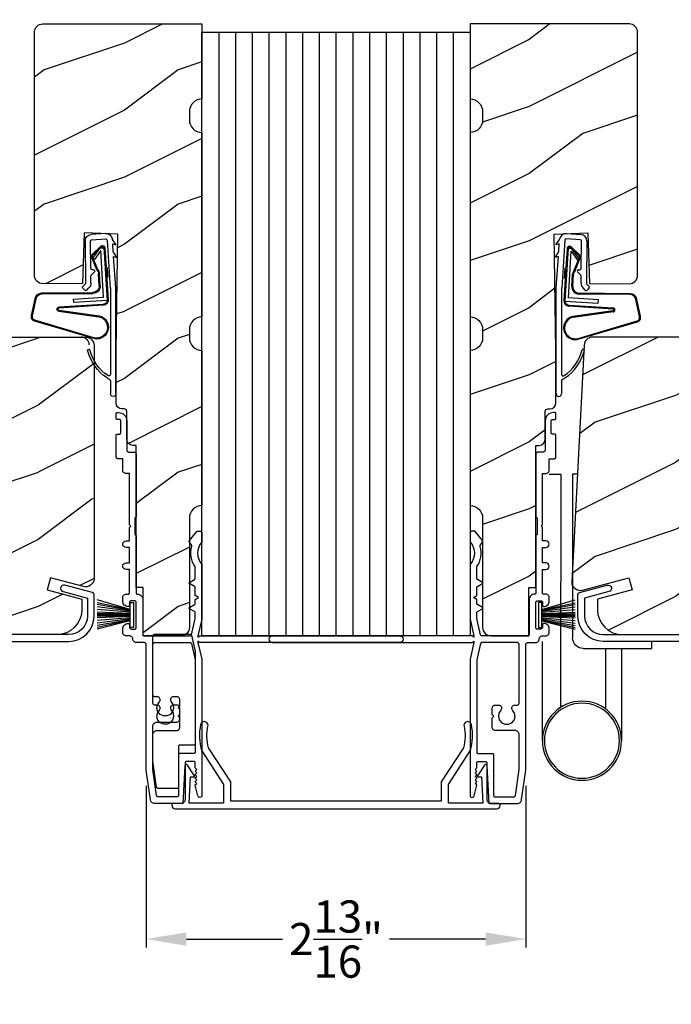
# Model space of a CAD drawing. Extents: x 0 to 68, y 0 to 44.
# Drawn here: x 21.8 to 26.6, y 6.8 to 14.2 of the extents above; entities that cross this region are included whole.
import ezdxf

# ---------------------------------------------------------------- set-up
doc = ezdxf.new("R2010")
doc.units = 0
doc.header["$LTSCALE"] = 2
doc.header["$MEASUREMENT"] = 0
doc.header["$PDMODE"] = 3
doc.layers.get('0').update_dxf_attribs({"linetype": 'CONTINUOUS'})
doc.layers.get('DEFPOINTS').update_dxf_attribs({"color": 3, "linetype": 'CONTINUOUS'})
doc.layers.add('Dim', color=7, linetype='CONTINUOUS')
doc.styles.get("Standard").update_dxf_attribs({"font": 'arial.ttf'})
doc.dimstyles.get("Standard").update_dxf_attribs({"dimtxt": 0.24, "dimasz": 0.3, "dimexe": 0.0625, "dimexo": 0.18, "dimgap": 0.09, "dimtad": 0, "dimdec": 4, "dimzin": 0, "dimdsep": 46, "dimlunit": 4, "dimtxsty": 'STANDARD', "dimcen": 0, "dimadec": 5, "dimazin": 0, "dimtfac": 1, "dimtdec": 4, "dimtofl": 0, "dimtmove": 2, "dimatfit": 3, "dimfxl": 1, "dimtolj": 1, "dimtzin": 0, "dimarcsym": 0})

# ---------------------------------------------------------------- blocks, each defined once
blk = doc.blocks.new('*D76')
at = {"layer": 'DEFPOINTS', "color": 0, "transparency": 16777216}
for p in [(19.4878, 10.0109), (31.1549, 10.0109), (19.4878, 6.2744)]:
    blk.add_point(p, dxfattribs=at)
at = {"layer": 'Dim', "color": 0, "lineweight": -2, "transparency": 16777216}
for p, q in [((19.4878, 9.8309), (19.4878, 6.2119)), ((31.1549, 9.8309), (31.1549, 6.2119)), ((19.7878, 6.2744), (26.0836, 6.2744)), ((30.8549, 6.2744), (27.0404, 6.2744))]:
    blk.add_line(p, q, dxfattribs=at)
at = {"layer": 'Dim', "color": 0, "transparency": 16777216}
for points in [[(19.7878, 6.3244), (19.7878, 6.2244), (19.4878, 6.2744)], [(30.8549, 6.3244), (30.8549, 6.2244), (31.1549, 6.2744)]]:
    blk.add_solid(points, dxfattribs=at)
at = {"layer": 'Dim', "color": 0, "transparency": 16777216, "insert": (26.562, 6.2744), "char_height": 0.24, "attachment_point": 5}
blk.add_mtext('\\A1;11{\\H1x;\\S11/16;}"', dxfattribs=at)
blk = doc.blocks.new('*D89')
at = {"layer": 'DEFPOINTS', "color": 0, "transparency": 16777216}
for p in [(26.3838, 16.3121), (21.8838, 14.1472), (26.3838, 14.1472)]:
    blk.add_point(p, dxfattribs=at)
at = {"layer": 'Dim', "color": 0, "lineweight": -2, "transparency": 16777216}
for p, q in [((21.8838, 14.3272), (21.8838, 16.3746)), ((26.3838, 14.3272), (26.3838, 16.3746)), ((22.1838, 16.3121), (23.8196, 16.3121)), ((26.0838, 16.3121), (24.4602, 16.3121))]:
    blk.add_line(p, q, dxfattribs=at)
at = {"layer": 'Dim', "color": 0, "transparency": 16777216}
for points in [[(22.1838, 16.3621), (22.1838, 16.2621), (21.8838, 16.3121)], [(26.0838, 16.3621), (26.0838, 16.2621), (26.3838, 16.3121)]]:
    blk.add_solid(points, dxfattribs=at)
at = {"layer": 'Dim', "color": 0, "transparency": 16777216, "insert": (24.1399, 16.3121), "char_height": 0.24, "attachment_point": 5}
blk.add_mtext('\\A1;4{\\H1x;\\S1/2;}"', dxfattribs=at)
blk = doc.blocks.new('*D77')
at = {"layer": 'DEFPOINTS', "color": 0, "transparency": 16777216}
for p in [(22.7177, 8.6454), (25.55, 8.6454), (25.55, 7.3241)]:
    blk.add_point(p, dxfattribs=at)
at = {"layer": 'Dim', "color": 0, "lineweight": -2, "transparency": 16777216}
for p, q in [((22.7177, 8.4654), (22.7177, 7.2616)), ((25.55, 8.4654), (25.55, 7.2616)), ((23.0177, 7.3241), (23.7352, 7.3241)), ((25.25, 7.3241), (24.5324, 7.3241))]:
    blk.add_line(p, q, dxfattribs=at)
at = {"layer": 'Dim', "color": 0, "transparency": 16777216}
for points in [[(23.0177, 7.3741), (23.0177, 7.2741), (22.7177, 7.3241)], [(25.25, 7.3741), (25.25, 7.2741), (25.55, 7.3241)]]:
    blk.add_solid(points, dxfattribs=at)
at = {"layer": 'Dim', "color": 0, "transparency": 16777216, "insert": (24.1338, 7.3241), "char_height": 0.24, "attachment_point": 5}
blk.add_mtext('\\A1;2{\\H1x;\\S13/16;}"', dxfattribs=at)
blk = doc.blocks.new('A$C73F165EF')
for p, q in [((0.025, 0.0935), (0, 0.0935)), ((0, 0.0935), (0, -0.0935)), ((0.025, 0.0421), (0.2729, 0.1123)), ((0.025, -0.0935), (0.025, 0.0936)), ((0.025, 0.0392), (0.2729, 0.0919)), ((0.025, 0.0349), (0.2729, 0.0788)), ((0.025, 0.0289), (0.2729, 0.0602)), ((0.025, 0.0077), (0.2729, 0.0108)), ((0.025, 0.0018), (0.2729, 0.0018)), ((0.0253, 0.022), (0.2729, 0.0412)), ((0.0256, 0.0112), (0.2729, 0.0213)), ((0.0243, -0.0288), (0.2729, -0.0602)), ((0.025, -0.0018), (0.2729, -0.0018)), ((0.025, -0.0077), (0.2729, -0.0108)), ((0.025, -0.0349), (0.2729, -0.0788)), ((0.025, -0.0392), (0.2729, -0.0919)), ((0.025, -0.0421), (0.2729, -0.1044)), ((0.0253, -0.0112), (0.2729, -0.0213)), ((0.0256, -0.022), (0.2729, -0.0412)), ((0, -0.0935), (0.025, -0.0935))]:
    blk.add_line(p, q)
blk = doc.blocks.new('A$C736078BB')
for p, q in [((-0.1625, 0.1569), (-0.1833, -0.1736)), ((-0.1555, 0.1565), (-0.1764, -0.1745)), ((-0.126, 0.1871), (-0.1417, -0.0624)), ((0.2676, 0.1624), (-0.126, 0.1871)), ((0.111, 0.1798), (-0.1201, 0.1943)), ((-0.1168, -0.064), (-0.1026, 0.1606)), ((-0.1026, 0.1606), (0.2457, 0.1387)), ((0.0477, 0.1913), (0.0472, 0.1838)), ((0.1161, 0.187), (0.0477, 0.1913)), ((0.1161, 0.187), (0.1252, 0.1789)), ((0.2643, 0.1701), (0.1252, 0.1789)), ((0.2669, 0.1456), (0.267, 0.1474)), ((-0.4129, 0.0961), (-0.2805, -0.3544)), ((-0.4039, 0.0871), (-0.2737, -0.3526)), ((-0.207, -0.1734), (-0.246, 0.1039)), ((-0.1996, -0.1718), (-0.2407, 0.1268)), ((-0.0776, -0.3015), (-0.0732, 0.0807)), ((-0.0706, -0.3016), (-0.0662, 0.0807)), ((-0.0157, 0.1277), (0.0735, 0.122)), ((-0.0152, 0.1346), (0.0739, 0.129)), ((0.1011, 0.1109), (0.1891, 0.0744)), ((0.1057, 0.1163), (0.1936, 0.0797)), ((0.2457, 0.1387), (0.1803, 0.0912)), ((0.1803, 0.0912), (0.1924, 0.0823)), ((0.1924, 0.0823), (0.2602, 0.1319)), ((0.2128, 0.0825), (0.2739, 0.143)), ((0.2187, 0.0786), (0.2797, 0.1392)), ((-0.1417, -0.0624), (-0.1168, -0.064)), ((-0.2409, -0.3699), (-0.114, -0.3435)), ((-0.2389, -0.3766), (-0.1129, -0.3504))]:
    blk.add_line(p, q)
for centre, radius, start, end in [((-0.3264, 0.1088), 0.0875, 11.90903, 188.34953), ((-0.3264, 0.1088), 0.0805, 356.54193, 195.62576), ((-0.1226, 0.1544), 0.04, 86.39864, 176.39864), ((-0.1226, 0.1544), 0.033, 86.39864, 176.39864), ((0.2521, 0.1483), 0.015, 356.39864, 86.39864), ((0.263, 0.1502), 0.02, 326.65359, 86.39864), ((0.263, 0.1502), 0.013, 326.65359, 69.32401), ((-0.0187, 0.0802), 0.0545, 86.39864, 179.53897), ((-0.0187, 0.0802), 0.0475, 86.39864, 179.49403), ((0.0705, 0.0746), 0.0475, 49.85655, 86.39864), ((0.0705, 0.0746), 0.0545, 49.85655, 86.39864), ((0.202, 0.0896), 0.02, 229.85655, 326.65359), ((0.202, 0.0896), 0.013, 229.85655, 326.65359), ((0.247, 0.1469), 0.02, 311.39928, 356.39864), ((-0.1916, -0.1721), 0.0154, 184.85023, 350.81859), ((-0.1913, -0.1717), 0.00821, 186.09794, 346.69935), ((-0.2495, -0.3464), 0.032, 194.41007, 289.30794), ((-0.2495, -0.3464), 0.025, 194.41007, 290.16765), ((-0.1206, -0.301), 0.043, 278.92933, 359.32797), ((-0.1206, -0.301), 0.05, 278.92933, 359.32799)]:
    blk.add_arc(centre, radius, start, end)
blk = doc.blocks.new('A$C24476FB7')
for p, q in [((0.093, 0.0043), (0.1978, -0.0027)), ((0.0132, -0.0795), (0.0389, -0.041)), ((0.0798, -0.0449), (0.0558, -0.4048)), ((0.1951, -0.0426), (0.0904, -0.0356)), ((0.2023, -0.2561), (0.2045, -0.0515)), ((0.2445, -0.0519), (0.2411, -0.3668)), ((0.0069, -0.1738), (0.0323, -0.1358)), ((0.0377, -0.0743), (0.0132, -0.0795)), ((0.0339, -0.1309), (0.0377, -0.0743)), ((0.0314, -0.1685), (0.0069, -0.1738)), ((0.0159, -0.4012), (0.0314, -0.1685)), ((0.1988, -0.3073), (0.1749, -0.2829)), ((0.1822, -0.2659), (0.1922, -0.266)), ((0.2011, -0.3664), (0.2016, -0.3144)), ((0.0151, -1.1903), (0.0151, -0.4012)), ((0.0551, -0.4003), (0.0551, -1.0478)), ((0.2312, -0.4181), (0.2154, -0.4019)), ((0.2439, -0.3739), (0.2598, -0.3902)), ((0.2597, -0.4043), (0.2454, -0.4183)), ((0.0551, -1.0943), (0.0551, -1.1903))]:
    blk.add_line(p, q)
for centre, radius, start, end in [((0.0897, -0.0456), 0.05, 86.19189, 170.29481), ((0.0306, -0.0355), 0.00997, 326.07332, 350.21669), ((0.0897, -0.0456), 0.01, 86.18123, 176.2144), ((0.1945, -0.0526), 0.01, 1.21065, 86.1799), ((0.1945, -0.0526), 0.05, 1.18851, 86.192), ((0.024, -0.1303), 0.00999, 326.20733, 356.2185), ((0.1821, -0.2759), 0.01, 89.377, 224.39902), ((0.1923, -0.256), 0.01, 269.38245, 359.37511), ((0.1917, -0.3143), 0.01, 359.39036, 44.42286), ((0.2511, -0.3669), 0.05, 179.40632, 224.37105), ((0.2511, -0.3669), 0.01, 179.42935, 224.38497), ((0.2384, -0.4112), 0.01, 224.38686, 314.3923), ((0.2527, -0.3972), 0.01, 314.41955, 44.3832), ((-0.0865, -0.7997), 0.3008, 301.42372, 347.89103), ((-0.1173, -0.7792), 0.3543, 303.92779, 344.44002), ((0.2158, -0.8685), 0.01, 325.01391, 144.97835), ((0.0651, -1.0478), 0.01, 180, 301.42372), ((0.0683, -1.0957), 0.0133, 108.88336, 174.24243), ((0.0273, -1.0041), 0.0871, 294.89185, 307.51504), ((0.0351, -1.1904), 0.02, 179.99541, 0.00459)]:
    blk.add_arc(centre, radius, start, end)
blk = doc.blocks.new('A$C10C742F3')
for p, q in [((0.028, 1.2472), (0.0646, 1.2472)), ((0.0646, 1.2472), (0.0646, 0.0267)), ((0.2396, 1.2472), (0.1518, 1.2472)), ((0.1518, 1.2472), (0.1518, 0.4409)), ((0.1518, -0.4916), (0.1518, 0.4409)), ((-0.5259, -0.052), (-0.5259, 0)), ((0.2896, -0.741), (0.2897, 0)), ((-0.014, -0.052), (-0.5259, -0.052)), ((-0.3009, -0.052), (-0.3009, -0.7413)), ((-0.1828, -0.5067), (-0.1828, -0.052))]:
    blk.add_line(p, q)
for radius in [0.295, 0.28]:
    blk.add_circle((-0.0057, -0.741), radius)
blk.add_arc((-0.0141, 0.0267), 0.0787, 270.11165, 0)
blk = doc.blocks.new('A$C1906042A')
for p, q in [((2.1162, 2.8633), (2.1312, 2.8633)), ((2.1312, 2.9147), (2.1237, 2.9147)), ((2.1412, 2.8733), (2.1412, 2.9047)), ((2.0612, 2.8522), (2.0612, 2.6357)), ((2.1062, 2.7639), (2.1062, 2.8533)), ((2.1312, 2.7539), (2.1162, 2.7539)), ((2.1412, 2.5857), (2.1412, 2.7439)), ((1.9912, 2.6044), (1.9912, 2.1395)), ((2.0455, 2.62), (2.0068, 2.62)), ((2.0912, 2.485), (2.0912, 2.57)), ((2.0912, 2.57), (2.1255, 2.57)), ((2.0412, 2.46), (2.0662, 2.46)), ((2.0412, 2.077), (2.0412, 2.46)), ((2.0012, 2.1295), (2.0012, 2.0045)), ((2.0312, 2.067), (2.0412, 2.077)), ((2.0412, 2.057), (2.0312, 2.067)), ((2.0412, 1.958), (2.0412, 2.057)), ((1.5, 2.0137), (1.5, 1.9558)), ((1.5293, 2.0307), (1.5149, 2.0297)), ((1.5938, 1.9601), (1.5376, 2.0271)), ((1.9912, 1.9945), (1.9912, 1.57)), ((1.5766, 1.9229), (1.5945, 1.9539)), ((2.0662, 1.958), (2.0412, 1.958)), ((2.0412, 1.794), (2.0412, 1.908)), ((2.0412, 1.908), (2.0662, 1.908)), ((1.5, 1.7769), (1.5, 1.375)), ((2.0662, 1.794), (2.0412, 1.794)), ((1.55, 1.6789), (1.55, 1.7603)), ((2.0412, 1.57), (2.0412, 1.744)), ((2.0412, 1.744), (2.0662, 1.744)), ((1.5928, 1.6484), (1.555, 1.6703)), ((1.555, 1.6179), (1.5928, 1.6398)), ((1.525, 1.536), (1.55, 1.5505)), ((1.55, 1.5505), (1.55, 1.6093)), ((2.0662, 1.56), (2.0512, 1.56)), ((1.55, 1.5216), (1.525, 1.536)), ((1.55, 1.4914), (1.55, 1.5216)), ((1.5928, 1.4609), (1.555, 1.4828)), ((1.9412, 1.52), (1.9412, 1.26)), ((1.9912, 1.31), (1.9912, 1.5)), ((2.0012, 1.51), (2.0312, 1.51)), ((2.0412, 1.5), (2.0412, 1.478)), ((2.0912, 1.508), (2.0912, 1.535)), ((1.55, 1.3809), (1.55, 1.4218)), ((1.555, 1.4304), (1.5928, 1.4523)), ((1.5, 1.375), (1.5297, 1.25)), ((1.579, 1.2577), (1.5503, 1.3786)), ((2.0412, 1.332), (2.0412, 1.316)), ((1.5197, 1.25), (0.025, 1.25)), ((1.5297, 1.24), (1.5197, 1.25)), ((1.5297, 1.25), (1.5297, 1.24)), ((1.9312, 1.25), (1.5888, 1.25)), ((2.0252, 1.3), (2.0012, 1.3)), ((2.0412, 1.25), (2.0662, 1.25)), ((2.0912, 1.275), (2.0912, 1.302)), ((0.025, 1.2), (1.5197, 1.2)), ((1.5297, 1.2), (1.5, 1.075)), ((1.5197, 1.2), (1.5297, 1.21)), ((1.5297, 1.21), (1.5297, 1.2)), ((1.579, 1.1924), (1.5503, 1.0715)), ((1.8506, 1.2), (1.5888, 1.2)), ((1.8662, 0.7479), (1.8662, 1.1844)), ((1.9162, 0.2478), (1.9162, 1.1844)), ((1.9318, 1.2), (1.9912, 1.2)), ((1.5, 1.075), (1.5, 0.061)), ((1.55, 1.0692), (1.55, 0.3831)), ((1.6662, 0.6635), (1.6662, 0.7117)), ((1.6782, 0.6515), (1.6662, 0.6635)), ((1.6882, 0.7337), (1.7132, 0.7337)), ((1.8261, 0.7322), (1.8506, 0.7322)), ((1.6662, 0.6395), (1.6782, 0.6515)), ((1.6662, 0.566), (1.6662, 0.6395)), ((1.8349, 0.544), (1.6882, 0.544)), ((1.8662, 0.2543), (1.8662, 0.5127)), ((1.56, 0.3731), (1.665, 0.3731)), ((1.55, 0.2671), (1.55, 0.303)), ((1.56, 0.313), (1.615, 0.313)), ((1.625, 0.303), (1.625, 0.0312)), ((1.675, 0.3631), (1.675, 0.06)), ((1.539, 0.254), (1.5485, 0.2635)), ((1.5485, 0.2445), (1.539, 0.254)), ((1.539, 0.228), (1.5485, 0.2375)), ((1.5485, 0.2185), (1.539, 0.228)), ((1.8383, 0.0586), (1.8661, 0.2528)), ((1.8849, 0.0291), (1.9162, 0.2478)), ((1.539, 0.202), (1.5485, 0.2115)), ((1.5485, 0.1925), (1.539, 0.202)), ((1.539, 0.176), (1.5485, 0.1855)), ((1.5485, 0.1665), (1.539, 0.176)), ((1.539, 0.15), (1.5485, 0.1595)), ((1.5485, 0.1405), (1.539, 0.15)), ((1.5308, 0.0573), (1.5498, 0.1357)), ((1.6562, 0), (1.8538, 0)), ((1.685, 0.05), (1.8284, 0.05))]:
    blk.add_line(p, q)
at = {"flags": 128}
for points in [[(2.1237, 2.9147), (2.1115, 2.9135), (2.0997, 2.9099), (2.0889, 2.9041), (2.0795, 2.8964), (2.0717, 2.8869), (2.0659, 2.8761), (2.0624, 2.8644), (2.0612, 2.8522)], [(2.1062, 2.8533), (2.1063, 2.8552), (2.1069, 2.8571), (2.1078, 2.8588), (2.1091, 2.8603), (2.1106, 2.8616), (2.1123, 2.8625), (2.1142, 2.8631), (2.1162, 2.8633)], [(2.1412, 2.9047), (2.141, 2.9066), (2.1404, 2.9085), (2.1395, 2.9102), (2.1382, 2.9118), (2.1367, 2.913), (2.135, 2.9139), (2.1331, 2.9145), (2.1312, 2.9147)], [(2.1312, 2.8633), (2.1331, 2.8635), (2.135, 2.864), (2.1367, 2.865), (2.1382, 2.8662), (2.1395, 2.8677), (2.1404, 2.8695), (2.141, 2.8713), (2.1412, 2.8733)], [(2.1162, 2.7539), (2.1142, 2.7541), (2.1123, 2.7547), (2.1106, 2.7556), (2.1091, 2.7568), (2.1078, 2.7583), (2.1069, 2.7601), (2.1063, 2.762), (2.1062, 2.7639)], [(2.1412, 2.7439), (2.141, 2.7459), (2.1404, 2.7477), (2.1395, 2.7495), (2.1382, 2.751), (2.1367, 2.7522), (2.135, 2.7531), (2.1331, 2.7537), (2.1312, 2.7539)], [(2.0068, 2.62), (2.0037, 2.6197), (2.0008, 2.6188), (1.9981, 2.6174), (1.9957, 2.6155), (1.9938, 2.6131), (1.9923, 2.6104), (1.9915, 2.6075), (1.9912, 2.6044)], [(2.0612, 2.6357), (2.0609, 2.6326), (2.06, 2.6297), (2.0585, 2.627), (2.0566, 2.6246), (2.0542, 2.6227), (2.0515, 2.6212), (2.0486, 2.6203), (2.0455, 2.62)], [(2.1255, 2.57), (2.1286, 2.5703), (2.1315, 2.5712), (2.1342, 2.5727), (2.1366, 2.5746), (2.1385, 2.577), (2.14, 2.5797), (2.1409, 2.5826), (2.1412, 2.5857)], [(2.0662, 2.46), (2.071, 2.4605), (2.0757, 2.4619), (2.08, 2.4642), (2.0838, 2.4674), (2.0869, 2.4711), (2.0893, 2.4755), (2.0907, 2.4802), (2.0912, 2.485)], [(1.9912, 2.1395), (1.9913, 2.1376), (1.9919, 2.1357), (1.9928, 2.134), (1.9941, 2.1325), (1.9956, 2.1312), (1.9973, 2.1303), (1.9992, 2.1297), (2.0012, 2.1295)], [(1.5149, 2.0297), (1.5119, 2.0292), (1.5091, 2.0281), (1.5065, 2.0266), (1.5043, 2.0246), (1.5025, 2.0222), (1.5011, 2.0196), (1.5003, 2.0167), (1.5, 2.0137)], [(1.5376, 2.0271), (1.5368, 2.028), (1.5359, 2.0287), (1.5349, 2.0294), (1.5339, 2.0299), (1.5328, 2.0303), (1.5316, 2.0305), (1.5304, 2.0307), (1.5293, 2.0307)], [(2.0012, 2.0045), (1.9992, 2.0043), (1.9973, 2.0038), (1.9956, 2.0029), (1.9941, 2.0016), (1.9928, 2.0001), (1.9919, 1.9984), (1.9913, 1.9965), (1.9912, 1.9945)], [(1.5, 1.9558), (1.5, 1.955), (1.5002, 1.9541), (1.5003, 1.9533), (1.5006, 1.9524), (1.5009, 1.9516), (1.5013, 1.9509), (1.5018, 1.9501), (1.5023, 1.9494)], [(1.5023, 1.9494), (1.5152, 1.931), (1.5246, 1.9105), (1.5304, 1.8888), (1.5324, 1.8663), (1.5304, 1.8439), (1.5246, 1.8222), (1.5152, 1.8017), (1.5023, 1.7832)], [(1.5517, 1.7659), (1.5617, 1.7826), (1.5698, 1.8003), (1.576, 1.8188), (1.5801, 1.8379), (1.5821, 1.8573), (1.5821, 1.8768), (1.5799, 1.8962), (1.5756, 1.9152)], [(1.5756, 1.9152), (1.5754, 1.9162), (1.5753, 1.9171), (1.5752, 1.9181), (1.5753, 1.9191), (1.5755, 1.9201), (1.5758, 1.9211), (1.5761, 1.922), (1.5766, 1.9229)], [(1.5945, 1.9539), (1.5949, 1.9547), (1.5951, 1.9555), (1.5953, 1.9563), (1.5952, 1.9571), (1.5951, 1.958), (1.5948, 1.9588), (1.5943, 1.9595), (1.5938, 1.9601)], [(2.0662, 1.908), (2.0757, 1.9099), (2.0838, 1.9153), (2.0893, 1.9235), (2.0912, 1.933), (2.0893, 1.9426), (2.0838, 1.9507), (2.0757, 1.9561), (2.0662, 1.958)], [(1.5023, 1.7832), (1.5018, 1.7826), (1.5013, 1.7818), (1.5009, 1.7811), (1.5006, 1.7803), (1.5003, 1.7794), (1.5002, 1.7786), (1.5, 1.7777), (1.5, 1.7769)], [(1.55, 1.7603), (1.55, 1.761), (1.5501, 1.7618), (1.5502, 1.7625), (1.5504, 1.7632), (1.5507, 1.7639), (1.551, 1.7646), (1.5513, 1.7653), (1.5517, 1.7659)], [(2.0662, 1.744), (2.0757, 1.7459), (2.0838, 1.7514), (2.0893, 1.7595), (2.0912, 1.769), (2.0893, 1.7786), (2.0838, 1.7867), (2.0757, 1.7921), (2.0662, 1.794)], [(1.555, 1.6703), (1.5539, 1.671), (1.5529, 1.6719), (1.5521, 1.6728), (1.5513, 1.6739), (1.5508, 1.6751), (1.5503, 1.6763), (1.5501, 1.6776), (1.55, 1.6789)], [(1.55, 1.6093), (1.5501, 1.6106), (1.5503, 1.6118), (1.5508, 1.6131), (1.5513, 1.6143), (1.5521, 1.6153), (1.5529, 1.6163), (1.5539, 1.6172), (1.555, 1.6179)], [(1.5928, 1.6398), (1.5939, 1.6406), (1.5947, 1.6416), (1.5952, 1.6428), (1.5953, 1.6441), (1.5952, 1.6454), (1.5947, 1.6466), (1.5939, 1.6476), (1.5928, 1.6484)], [(1.9812, 1.56), (1.9734, 1.5593), (1.9659, 1.557), (1.9589, 1.5533), (1.9529, 1.5483), (1.9479, 1.5422), (1.9442, 1.5353), (1.9419, 1.5278), (1.9412, 1.52)], [(1.9912, 1.57), (1.991, 1.5681), (1.9904, 1.5662), (1.9895, 1.5645), (1.9882, 1.563), (1.9867, 1.5617), (1.985, 1.5608), (1.9831, 1.5602), (1.9812, 1.56)], [(2.0512, 1.56), (2.0492, 1.5602), (2.0473, 1.5608), (2.0456, 1.5617), (2.0441, 1.563), (2.0428, 1.5645), (2.0419, 1.5662), (2.0413, 1.5681), (2.0412, 1.57)], [(2.0912, 1.535), (2.0907, 1.5399), (2.0893, 1.5446), (2.0869, 1.5489), (2.0838, 1.5527), (2.08, 1.5558), (2.0757, 1.5581), (2.071, 1.5595), (2.0662, 1.56)], [(1.555, 1.4828), (1.5539, 1.4835), (1.5529, 1.4844), (1.5521, 1.4853), (1.5513, 1.4864), (1.5508, 1.4876), (1.5503, 1.4888), (1.5501, 1.4901), (1.55, 1.4914)], [(1.9912, 1.5), (1.9913, 1.502), (1.9919, 1.5038), (1.9928, 1.5056), (1.9941, 1.5071), (1.9956, 1.5083), (1.9973, 1.5093), (1.9992, 1.5098), (2.0012, 1.51)], [(2.0312, 1.51), (2.0331, 1.5098), (2.035, 1.5093), (2.0367, 1.5083), (2.0382, 1.5071), (2.0395, 1.5056), (2.0404, 1.5038), (2.041, 1.502), (2.0412, 1.5)], [(2.0412, 1.478), (2.0413, 1.4761), (2.0419, 1.4742), (2.0428, 1.4725), (2.0441, 1.471), (2.0456, 1.4697), (2.0473, 1.4688), (2.0492, 1.4682), (2.0512, 1.468)], [(2.0512, 1.468), (2.059, 1.4688), (2.0665, 1.4711), (2.0734, 1.4748), (2.0794, 1.4797), (2.0844, 1.4858), (2.0881, 1.4927), (2.0904, 1.5002), (2.0912, 1.508)], [(1.55, 1.4218), (1.5501, 1.4231), (1.5503, 1.4243), (1.5508, 1.4256), (1.5513, 1.4268), (1.5521, 1.4278), (1.5529, 1.4288), (1.5539, 1.4297), (1.555, 1.4304)], [(1.5928, 1.4523), (1.5939, 1.4531), (1.5947, 1.4541), (1.5952, 1.4553), (1.5953, 1.4566), (1.5952, 1.4579), (1.5947, 1.4591), (1.5939, 1.4601), (1.5928, 1.4609)], [(1.5503, 1.3786), (1.5502, 1.3789), (1.5502, 1.3791), (1.5501, 1.3794), (1.5501, 1.3797), (1.55, 1.38), (1.55, 1.3803), (1.55, 1.3806), (1.55, 1.3809)], [(2.0512, 1.342), (2.0492, 1.3418), (2.0473, 1.3413), (2.0456, 1.3403), (2.0441, 1.3391), (2.0428, 1.3376), (2.0419, 1.3358), (2.0413, 1.334), (2.0412, 1.332)], [(2.0912, 1.302), (2.0904, 1.3098), (2.0881, 1.3173), (2.0844, 1.3242), (2.0794, 1.3303), (2.0734, 1.3353), (2.0665, 1.339), (2.059, 1.3413), (2.0512, 1.342)], [(0.025, 1.25), (0.0154, 1.2481), (0.0073, 1.2427), (0.0019, 1.2346), (0, 1.225), (0.0019, 1.2155), (0.0073, 1.2074), (0.0154, 1.2019), (0.025, 1.2)], [(1.5888, 1.25), (1.5871, 1.2502), (1.5855, 1.2506), (1.5839, 1.2513), (1.5826, 1.2522), (1.5813, 1.2533), (1.5803, 1.2547), (1.5795, 1.2561), (1.579, 1.2577)], [(1.9412, 1.26), (1.941, 1.2581), (1.9404, 1.2562), (1.9395, 1.2545), (1.9382, 1.253), (1.9367, 1.2517), (1.935, 1.2508), (1.9331, 1.2502), (1.9312, 1.25)], [(2.0012, 1.3), (1.9992, 1.3002), (1.9973, 1.3008), (1.9956, 1.3017), (1.9941, 1.303), (1.9928, 1.3045), (1.9919, 1.3062), (1.9913, 1.3081), (1.9912, 1.31)], [(2.0162, 1.225), (2.0166, 1.2299), (2.0181, 1.2346), (2.0204, 1.2389), (2.0235, 1.2427), (2.0273, 1.2458), (2.0316, 1.2481), (2.0363, 1.2496), (2.0412, 1.25)], [(2.0412, 1.316), (2.0408, 1.3129), (2.0399, 1.3099), (2.0385, 1.3071), (2.0365, 1.3047), (2.034, 1.3027), (2.0313, 1.3012), (2.0283, 1.3003), (2.0252, 1.3)], [(2.0662, 1.25), (2.071, 1.2505), (2.0757, 1.2519), (2.08, 1.2542), (2.0838, 1.2574), (2.0869, 1.2611), (2.0893, 1.2655), (2.0907, 1.2702), (2.0912, 1.275)], [(1.5888, 1.2), (1.5871, 1.1999), (1.5855, 1.1995), (1.5839, 1.1988), (1.5826, 1.1979), (1.5813, 1.1967), (1.5803, 1.1954), (1.5795, 1.1939), (1.579, 1.1924)], [(1.8662, 1.1844), (1.8659, 1.1875), (1.865, 1.1904), (1.8635, 1.1931), (1.8616, 1.1955), (1.8592, 1.1974), (1.8565, 1.1988), (1.8536, 1.1997), (1.8506, 1.2)], [(1.9162, 1.1844), (1.9165, 1.1875), (1.9174, 1.1904), (1.9188, 1.1931), (1.9208, 1.1955), (1.9231, 1.1974), (1.9258, 1.1988), (1.9288, 1.1997), (1.9318, 1.2)], [(1.9912, 1.2), (1.996, 1.2005), (2.0007, 1.2019), (2.005, 1.2042), (2.0088, 1.2074), (2.0119, 1.2111), (2.0143, 1.2155), (2.0157, 1.2202), (2.0162, 1.225)], [(1.5503, 1.0715), (1.5502, 1.0712), (1.5502, 1.0709), (1.5501, 1.0706), (1.5501, 1.0704), (1.55, 1.0701), (1.55, 1.0698), (1.55, 1.0695), (1.55, 1.0692)], [(1.8506, 0.7322), (1.8536, 0.7325), (1.8565, 0.7334), (1.8592, 0.7349), (1.8616, 0.7368), (1.8635, 0.7392), (1.865, 0.7419), (1.8659, 0.7448), (1.8662, 0.7479)], [(1.6662, 0.7117), (1.6666, 0.716), (1.6679, 0.7201), (1.6699, 0.724), (1.6726, 0.7273), (1.676, 0.73), (1.6798, 0.7321), (1.6839, 0.7333), (1.6882, 0.7337)], [(1.7292, 0.6954), (1.715, 0.673), (1.7114, 0.6468), (1.7189, 0.6214), (1.7363, 0.6014), (1.7604, 0.5904), (1.7869, 0.5904), (1.8111, 0.6014), (1.8285, 0.6214), (1.836, 0.6468), (1.8324, 0.673), (1.8181, 0.6954)], [(1.7132, 0.7337), (1.7197, 0.7328), (1.7257, 0.73), (1.7306, 0.7255), (1.734, 0.7199), (1.7356, 0.7135), (1.7353, 0.7069), (1.7331, 0.7007), (1.7292, 0.6954)], [(1.8181, 0.6954), (1.8148, 0.6998), (1.8125, 0.7049), (1.8117, 0.7104), (1.8122, 0.716), (1.814, 0.7212), (1.8171, 0.7259), (1.8212, 0.7296), (1.8261, 0.7322)], [(1.6882, 0.544), (1.6839, 0.5444), (1.6798, 0.5457), (1.676, 0.5477), (1.6726, 0.5504), (1.6699, 0.5538), (1.6679, 0.5576), (1.6666, 0.5617), (1.6662, 0.566)], [(1.8662, 0.5127), (1.8656, 0.5188), (1.8638, 0.5247), (1.8609, 0.5301), (1.857, 0.5348), (1.8523, 0.5387), (1.8469, 0.5416), (1.841, 0.5434), (1.8349, 0.544)], [(1.55, 0.3831), (1.5502, 0.3812), (1.5508, 0.3793), (1.5517, 0.3776), (1.5529, 0.3761), (1.5544, 0.3748), (1.5562, 0.3739), (1.558, 0.3733), (1.56, 0.3731)], [(1.665, 0.3731), (1.6669, 0.3729), (1.6688, 0.3724), (1.6706, 0.3714), (1.6721, 0.3702), (1.6733, 0.3687), (1.6742, 0.367), (1.6748, 0.3651), (1.675, 0.3631)], [(1.55, 0.303), (1.5502, 0.305), (1.5508, 0.3068), (1.5517, 0.3086), (1.5529, 0.3101), (1.5544, 0.3113), (1.5562, 0.3122), (1.558, 0.3128), (1.56, 0.313)], [(1.615, 0.313), (1.6169, 0.3128), (1.6188, 0.3122), (1.6206, 0.3113), (1.6221, 0.3101), (1.6233, 0.3086), (1.6242, 0.3068), (1.6248, 0.305), (1.625, 0.303)], [(1.5485, 0.2635), (1.5489, 0.2639), (1.5492, 0.2643), (1.5494, 0.2647), (1.5496, 0.2652), (1.5498, 0.2656), (1.5499, 0.2661), (1.55, 0.2666), (1.55, 0.2671)], [(1.5485, 0.2375), (1.5491, 0.2382), (1.5495, 0.2391), (1.5498, 0.24), (1.5499, 0.241), (1.5498, 0.242), (1.5495, 0.2429), (1.5491, 0.2438), (1.5485, 0.2445)], [(1.8661, 0.2528), (1.8661, 0.253), (1.8661, 0.2532), (1.8661, 0.2534), (1.8662, 0.2536), (1.8662, 0.2537), (1.8662, 0.2539), (1.8662, 0.2541), (1.8662, 0.2543)], [(1.5485, 0.2115), (1.5491, 0.2122), (1.5495, 0.2131), (1.5498, 0.214), (1.5499, 0.215), (1.5498, 0.216), (1.5495, 0.2169), (1.5491, 0.2178), (1.5485, 0.2185)], [(1.5485, 0.1855), (1.5491, 0.1862), (1.5495, 0.1871), (1.5498, 0.188), (1.5499, 0.189), (1.5498, 0.19), (1.5495, 0.1909), (1.5491, 0.1918), (1.5485, 0.1925)], [(1.5485, 0.1595), (1.5491, 0.1602), (1.5495, 0.1611), (1.5498, 0.162), (1.5499, 0.163), (1.5498, 0.164), (1.5495, 0.1649), (1.5491, 0.1658), (1.5485, 0.1665)], [(1.5498, 0.1357), (1.5499, 0.1364), (1.5499, 0.137), (1.5499, 0.1377), (1.5498, 0.1383), (1.5495, 0.1389), (1.5493, 0.1395), (1.5489, 0.14), (1.5485, 0.1405)], [(1.5, 0.061), (1.501, 0.0554), (1.5039, 0.0506), (1.5084, 0.0471), (1.5138, 0.0455), (1.5194, 0.0458), (1.5245, 0.0482), (1.5285, 0.0522), (1.5308, 0.0573)], [(1.625, 0.0312), (1.6256, 0.0252), (1.6274, 0.0193), (1.6303, 0.0139), (1.6342, 0.0092), (1.6389, 0.0053), (1.6443, 0.0024), (1.6502, 0.0006), (1.6562, 0)], [(1.675, 0.06), (1.6752, 0.058), (1.6758, 0.0562), (1.6767, 0.0544), (1.6779, 0.0529), (1.6794, 0.0517), (1.6812, 0.0508), (1.683, 0.0502), (1.685, 0.05)], [(1.8284, 0.05), (1.8302, 0.0502), (1.8319, 0.0506), (1.8335, 0.0514), (1.835, 0.0524), (1.8362, 0.0537), (1.8372, 0.0552), (1.8379, 0.0568), (1.8383, 0.0586)], [(1.8538, 0), (1.8596, 0.0005), (1.8652, 0.0022), (1.8704, 0.0048), (1.8751, 0.0084), (1.879, 0.0128), (1.882, 0.0178), (1.884, 0.0233), (1.8849, 0.0291)]]:
    blk.add_lwpolyline(points, dxfattribs=at)
blk = doc.blocks.new('A$C63F23ABD')
blk.add_lwpolyline([(0.414, 0), (5.0278, 0), (5.0645, 0.0036), (5.0997, 0.0143), (5.1322, 0.0317), (5.1607, 0.0551), (5.1841, 0.0836), (5.2015, 0.1161), (5.2122, 0.1513), (5.2158, 0.188), (5.2158, 0.3483), (5.2156, 0.3509), (5.2149, 0.3534), (5.2139, 0.3558), (5.2125, 0.358), (5.2107, 0.3599), (5.2087, 0.3616), (5.2064, 0.3628), (5.2039, 0.3637), (4.9972, 0.4191), (4.9875, 0.4197), (4.9783, 0.4166), (4.9709, 0.4101), (4.9666, 0.4014), (4.966, 0.3916), (4.9691, 0.3824), (4.9756, 0.3751), (4.9843, 0.3708), (5.1658, 0.3222), (5.1658, 0.188), (5.1631, 0.1611), (5.1553, 0.1352), (5.1425, 0.1113), (5.1254, 0.0904), (5.1045, 0.0733), (5.0806, 0.0605), (5.0547, 0.0527), (5.0278, 0.05), (0.55, 0.05)])

msp = doc.modelspace()

# ---------------------------------------------------------------- hatches: boundary and pattern name
h = msp.add_hatch()
h.set_pattern_fill('WOOD2', color=256, style=0)
h.set_pattern_definition([(216.8699, (-257.04556, -10.19687), (2.99999992, 2.00000012), [0.5, -4.5]), (206.5651, (-256.44556, -10.49687), (-0.99999916, -1.0000013), [1.118034, -1.118034]), (198.4349, (-256.44556, -10.99687), (-2.00000043, -0.9999984), [0.632456, -2.529822])])
edge = h.paths.add_edge_path()
edge.add_line((22.242701, 12.21084), (21.94683, 12.210178))
edge.add_arc((21.94683, 12.273178), 0.063, 180, 270, ccw=False)
edge.add_line((21.88383, 12.273178), (21.88383, 14.084678))
edge.add_arc((21.94683, 14.084678), 0.063, 90, 180, ccw=False)
edge.add_line((21.94683, 14.147678), (23.13383, 14.147678))
edge.add_line((23.13383, 14.147678), (23.13383, 13.587678))
edge.add_arc((23.13383, 13.493678), 0.094, 90, 180)
edge.add_line((23.03983, 13.493678), (23.03983, 13.431678))
edge.add_arc((23.13383, 13.431678), 0.094, 180, 270)
edge.add_line((23.13383, 13.337678), (23.13383, 11.962678))
edge.add_arc((23.13383, 11.868678), 0.094, 90, 180)
edge.add_line((23.03983, 11.868678), (23.03983, 11.806678))
edge.add_arc((23.13383, 11.806678), 0.094, 180, 270)
edge.add_line((23.13383, 11.712678), (23.13383, 10.556178))
edge.add_arc((23.13383, 10.462178), 0.094, 90, 180)
edge.add_line((23.03983, 10.462178), (23.03983, 9.648178))
edge.add_arc((22.97683, 9.648178), 0.063, 270, 360, ccw=False)
edge.add_line((22.97683, 9.585178), (22.69383, 9.585178))
edge.add_line((22.69383, 9.585178), (22.69383, 9.945178))
edge.add_line((22.69383, 9.945178), (22.64383, 9.945178))
edge.add_line((22.64383, 9.945178), (22.64383, 11.005178))
edge.add_line((22.64383, 11.005178), (22.61883, 11.005178))
edge.add_arc((22.61883, 11.051178), 0.046, 180, 270, ccw=False)
edge.add_line((22.57283, 11.051178), (22.57283, 11.257178))
edge.add_arc((22.55283, 11.257178), 0.02, 0, 90)
edge.add_line((22.55283, 11.277178), (22.53883, 11.277178))
edge.add_arc((22.53883, 11.323178), 0.046, 180, 270, ccw=False)
edge.add_line((22.49283, 11.323178), (22.49283, 11.710178))
edge.add_line((22.49283, 11.710178), (22.505773, 12.580816))
edge.add_line((22.505773, 12.580816), (22.255925, 12.589541))
edge.add_line((22.255925, 12.589541), (22.242703, 12.210884))
h = msp.add_hatch()
h.set_pattern_fill('WOOD2', color=256, style=0)
h.set_pattern_definition([(216.8699, (-180.02704, 19.32942), (2.99999992, 2.00000012), [0.5, -4.5]), (206.5651, (-179.42704, 19.02942), (-0.9999992, -1.0000013), [1.118034, -1.118034]), (198.4349, (-179.42704, 18.52942), (-2.00000043, -0.9999984), [0.632456, -2.529822])])
edge = h.paths.add_edge_path()
edge.add_line((26.024958, 12.21084), (26.32083, 12.210178))
edge.add_arc((26.32083, 12.273178), 0.063, 270, 360)
edge.add_line((26.38383, 12.273178), (26.38383, 14.084678))
edge.add_arc((26.32083, 14.084678), 0.063, 360, 450)
edge.add_line((26.32083, 14.147678), (25.13383, 14.147678))
edge.add_line((25.13383, 14.147678), (25.13383, 13.587678))
edge.add_arc((25.13383, 13.493678), 0.094, 0, 90, ccw=False)
edge.add_line((25.22783, 13.493678), (25.22783, 13.431678))
edge.add_arc((25.13383, 13.431678), 0.094, -90, 0, ccw=False)
edge.add_line((25.13383, 13.337678), (25.13383, 11.962678))
edge.add_arc((25.13383, 11.868678), 0.094, 0, 90, ccw=False)
edge.add_line((25.22783, 11.868678), (25.22783, 11.806678))
edge.add_arc((25.13383, 11.806678), 0.094, -90, 0, ccw=False)
edge.add_line((25.13383, 11.712678), (25.13383, 10.556178))
edge.add_arc((25.13383, 10.462178), 0.094, 0, 90, ccw=False)
edge.add_line((25.22783, 10.462178), (25.22783, 9.648178))
edge.add_arc((25.29083, 9.648178), 0.063, 180, 270)
edge.add_line((25.29083, 9.585178), (25.57383, 9.585178))
edge.add_line((25.57383, 9.585178), (25.57383, 9.945178))
edge.add_line((25.57383, 9.945178), (25.62383, 9.945178))
edge.add_line((25.62383, 9.945178), (25.62383, 11.005178))
edge.add_line((25.62383, 11.005178), (25.64883, 11.005178))
edge.add_arc((25.64883, 11.051178), 0.046, 270, 360)
edge.add_line((25.69483, 11.051178), (25.69483, 11.257178))
edge.add_arc((25.71483, 11.257178), 0.02, 90, 180, ccw=False)
edge.add_line((25.71483, 11.277178), (25.72883, 11.277178))
edge.add_arc((25.72883, 11.323178), 0.046, 270, 360)
edge.add_line((25.77483, 11.323178), (25.77483, 11.710178))
edge.add_line((25.77483, 11.710178), (25.761887, 12.580816))
edge.add_line((25.761887, 12.580816), (26.011735, 12.589541))
edge.add_line((26.011735, 12.589541), (26.024957, 12.210884))
h = msp.add_hatch()
h.set_pattern_fill('WOOD2', color=256, pattern_type=2)
h.set_pattern_definition([(216.8699, (-177.69069, -19.39764), (2.99999992, 2.00000012), [0.5, -4.5]), (206.5651, (-177.0907, -19.69764), (-0.9999992, -1.0000013), [1.118034, -1.118034]), (198.4349, (-177.0907, -20.19764), (-2.00000043, -0.9999984), [0.632456, -2.529822])])
edge = h.paths.add_edge_path()
edge.add_line((22.32865, 10.010129), (22.326371, 9.996325))
edge.add_line((22.326371, 9.996325), (22.321102, 9.983365))
edge.add_line((22.321102, 9.983365), (22.313102, 9.971887))
edge.add_line((22.313102, 9.971887), (22.302767, 9.962458))
edge.add_line((22.302767, 9.962458), (22.290605, 9.955542))
edge.add_line((22.290605, 9.955542), (22.277217, 9.951481))
edge.add_line((22.277217, 9.951481), (22.263263, 9.950474))
edge.add_line((22.263263, 9.950474), (22.249431, 9.952572))
edge.add_line((22.249431, 9.952572), (22.004036, 10.018326))
edge.add_line((22.004036, 10.018326), (21.979799, 9.927872))
edge.add_line((21.979799, 9.927872), (22.237772, 9.858748))
edge.add_line((22.237772, 9.858748), (22.237772, 9.781728))
edge.add_line((22.237772, 9.781728), (22.23416, 9.745051))
edge.add_line((22.23416, 9.745051), (22.223462, 9.709783))
edge.add_line((22.223462, 9.709783), (22.206089, 9.677281))
edge.add_line((22.206089, 9.677281), (22.182709, 9.648792))
edge.add_line((22.182709, 9.648792), (22.15422, 9.625412))
edge.add_line((22.15422, 9.625412), (22.121717, 9.608039))
edge.add_line((22.121717, 9.608039), (22.086449, 9.59734))
edge.add_line((22.086449, 9.59734), (22.049772, 9.593728))
edge.add_line((22.049772, 9.593728), (20.178315, 9.593728))
edge.add_line((20.178315, 9.593728), (20.15433, 9.596051))
edge.add_line((20.15433, 9.596051), (20.131236, 9.602932))
edge.add_line((20.131236, 9.602932), (20.109892, 9.614117))
edge.add_line((20.109892, 9.614117), (20.091091, 9.62919))
edge.add_line((20.091091, 9.62919), (20.075531, 9.64759))
edge.add_line((20.075531, 9.64759), (20.063791, 9.668634))
edge.add_line((20.063791, 9.668634), (20.056307, 9.691539))
edge.add_line((20.056307, 9.691539), (20.053358, 9.715455))
edge.add_line((20.053358, 9.715455), (20.042743, 10.120714))
edge.add_line((20.042743, 10.120714), (20.190756, 10.125872))
edge.add_line((20.190756, 10.125872), (20.190756, 10.343872))
edge.add_line((20.190756, 10.343872), (19.987772, 10.34982))
edge.add_line((19.987772, 10.34982), (19.987772, 11.781728))
edge.add_line((19.987772, 11.781728), (20.018772, 11.812728))
edge.add_line((20.018772, 11.812728), (22.26615, 11.812728))
edge.add_arc((22.26615, 11.750228), 0.0625, 0, 90, ccw=False)
edge.add_line((22.32865, 11.750228), (22.32865, 10.010129))
h = msp.add_hatch()
h.set_pattern_fill('WOOD2', color=256, pattern_type=2)
h.set_pattern_definition([(216.8699, (-226.93424, -21.82398), (2.99999992, 2.00000012), [0.5, -4.5]), (206.5651, (-226.33424, -22.124), (-0.99999916, -1.0000013), [1.118034, -1.118034]), (198.4349, (-226.33424, -22.62398), (-2.00000043, -0.9999984), [0.632456, -2.529822])])
edge = h.paths.add_edge_path()
edge.add_line((30.45183, 10.124639), (30.45183, 10.342639))
edge.add_line((30.45183, 10.342639), (30.65483, 10.349728))
edge.add_line((30.65483, 10.349728), (30.65483, 11.781728))
edge.add_line((30.65483, 11.781728), (30.62383, 11.812728))
edge.add_line((30.62383, 11.812728), (26.048312, 11.812728))
edge.add_arc((26.048312, 11.749728), 0.063, 90, 177)
edge.add_line((25.985399, 11.753025), (25.89283, 9.986701))
edge.add_arc((25.95583, 9.986701), 0.063, 180, 285)
edge.add_line((25.972135, 9.925847), (26.318501, 10.018656))
edge.add_line((26.318501, 10.018656), (26.34283, 9.927859))
edge.add_line((26.34283, 9.927859), (26.08483, 9.858728))
edge.add_line((26.08483, 9.858728), (26.08483, 9.781728))
edge.add_arc((26.27283, 9.781728), 0.188, 180, 270)
edge.add_line((26.27283, 9.593728), (30.402921, 9.593728))
edge.add_arc((30.402921, 9.781728), 0.188, 270, 358.5)
edge.add_line((30.590857, 9.776807), (30.59983, 10.119471))
edge.add_line((30.59983, 10.119471), (30.45183, 10.124639))

# ---------------------------------------------------------------- linework, layer by layer
for p, q in [((23.25883, 14.085178), (23.25883, 9.585178)), ((23.38383, 14.085178), (23.38383, 9.585178)), ((23.50883, 14.085178), (23.50883, 9.585178)), ((23.63383, 14.085178), (23.63383, 9.585178)), ((23.75883, 14.085178), (23.75883, 9.585178)), ((23.88383, 14.085178), (23.88383, 9.585178)), ((24.00883, 14.085178), (24.00883, 9.585178)), ((24.13383, 14.085178), (24.13383, 9.585178)), ((24.25883, 14.085178), (24.25883, 9.585178)), ((24.38383, 14.085178), (24.38383, 9.585178)), ((24.50883, 14.085178), (24.50883, 9.585178)), ((24.63383, 14.085178), (24.63383, 9.585178)), ((24.75883, 14.085178), (24.75883, 9.585178)), ((24.88383, 14.085178), (24.88383, 9.585178)), ((25.00883, 14.085178), (25.00883, 9.585178))]:
    msp.add_line(p, q)
for points in [[(22.242701, 12.21084), (21.94683, 12.210178, -0.41421356), (21.88383, 12.273178), (21.88383, 14.084678, -0.41421356), (21.94683, 14.147678), (23.13383, 14.147678), (23.13383, 13.587678), (23.13383, 13.587678, 0.41421356), (23.03983, 13.493678), (23.03983, 13.431678, 0.41421356), (23.13383, 13.337678), (23.13383, 11.962678), (23.13383, 11.962678, 0.41421356), (23.03983, 11.868678), (23.03983, 11.806678, 0.41421356), (23.13383, 11.712678), (23.13383, 10.556178, 0.41421356), (23.03983, 10.462178), (23.03983, 9.648178, -0.41421356), (22.97683, 9.585178), (22.69383, 9.585178), (22.69383, 9.945178), (22.64383, 9.945178), (22.64383, 11.005178), (22.61883, 11.005178, -0.41421356), (22.57283, 11.051178), (22.57283, 11.257178, 0.41421356), (22.55283, 11.277178), (22.53883, 11.277178, -0.41421356), (22.49283, 11.323178), (22.49283, 11.710178), (22.505773, 12.580816), (22.255925, 12.589541), (22.242703, 12.210884)], [(26.024958, 12.21084), (26.32083, 12.210178, 0.41421356), (26.38383, 12.273178), (26.38383, 14.084678, 0.41421356), (26.32083, 14.147678), (25.13383, 14.147678), (25.13383, 13.587678, -0.41421356), (25.22783, 13.493678), (25.22783, 13.431678, -0.41421356), (25.13383, 13.337678), (25.13383, 13.337678), (25.13383, 11.962678, -0.41421356), (25.22783, 11.868678), (25.22783, 11.806678, -0.41421356), (25.13383, 11.712678), (25.13383, 11.712678), (25.13383, 10.556178, -0.41421356), (25.22783, 10.462178), (25.22783, 9.648178, 0.41421356), (25.29083, 9.585178), (25.57383, 9.585178), (25.57383, 9.945178), (25.62383, 9.945178), (25.62383, 11.005178), (25.64883, 11.005178, 0.41421356), (25.69483, 11.051178), (25.69483, 11.257178, -0.41421356), (25.71483, 11.277178), (25.72883, 11.277178, 0.41421356), (25.77483, 11.323178), (25.77483, 11.710178), (25.761887, 12.580816), (26.011735, 12.589541), (26.024957, 12.210884)], [(20.018772, 11.812728), (22.26615, 11.812728, -0.41421356), (22.32865, 11.750228), (22.32865, 10.010129)]]:
    msp.add_lwpolyline(points, format="xyb")
for points in [[(23.13383, 14.085178), (25.13383, 14.085178), (25.13383, 9.585178), (23.13383, 9.585178)], [(22.967645, 9.109371), (22.967223, 9.113663), (22.965975, 9.11779), (22.963938, 9.121593), (22.961201, 9.124927), (22.957869, 9.127663), (22.954068, 9.129696), (22.949938, 9.130948), (22.945648, 9.131371), (22.920619, 9.131371), (22.9141, 9.130407), (22.908144, 9.127597), (22.903258, 9.123184), (22.899856, 9.117544), (22.898232, 9.111161), (22.898527, 9.104583), (22.900719, 9.09837), (22.90461, 9.093058), (22.918816, 9.070683), (22.922468, 9.044434), (22.914921, 9.019029), (22.897518, 8.999038), (22.8734, 8.988056), (22.846897, 8.988056), (22.822778, 8.999038), (22.805375, 9.019029), (22.797824, 9.044434), (22.80148, 9.070683), (22.815686, 9.093058), (22.81908, 9.097475), (22.821281, 9.102589), (22.822163, 9.108087), (22.821666, 9.113635), (22.819821, 9.11889), (22.816747, 9.123532), (22.812622, 9.127275), (22.807703, 9.12989), (22.783279, 9.12989), (22.780229, 9.13019), (22.7773, 9.13108), (22.774597, 9.132524), (22.772231, 9.134467), (22.770288, 9.136835), (22.768843, 9.139536), (22.767951, 9.142467), (22.767651, 9.145515), (22.767651, 9.582053), (22.767951, 9.585102), (22.768843, 9.588033), (22.770288, 9.590734), (22.772231, 9.593101), (22.774597, 9.595044), (22.7773, 9.596489), (22.780229, 9.597378), (22.783279, 9.597679), (23.04508, 9.597679), (23.046746, 9.597539), (23.04836, 9.597125), (23.049886, 9.596447), (23.05128, 9.595525), (23.0525, 9.594384), (23.053514, 9.593057), (23.054288, 9.59158), (23.054809, 9.589993), (23.08356, 9.469146), (23.083626, 9.468861), (23.083677, 9.468575), (23.083724, 9.468286), (23.083762, 9.467996), (23.083795, 9.467706), (23.083813, 9.467415), (23.083827, 9.467123), (23.083832, 9.466831), (23.083832, 8.780772), (23.08364, 8.778821), (23.083072, 8.776945), (23.082147, 8.775217), (23.080904, 8.773701), (23.079388, 8.772457), (23.07766, 8.771534), (23.075783, 8.770964), (23.073831, 8.770772), (22.968833, 8.770772), (22.96688, 8.77058), (22.965003, 8.770011), (22.963276, 8.769086), (22.96176, 8.767842), (22.960516, 8.766327), (22.959592, 8.764598), (22.959024, 8.762723), (22.958831, 8.760772), (22.958831, 8.457641), (22.958639, 8.455691), (22.958071, 8.453815), (22.957146, 8.452085), (22.955903, 8.450571), (22.954387, 8.449327), (22.95266, 8.448402), (22.950782, 8.447833), (22.94883, 8.447642), (22.805403, 8.447642), (22.803629, 8.447801), (22.801907, 8.448273), (22.800297, 8.449043), (22.798852, 8.450087), (22.797613, 8.451371), (22.796627, 8.452855), (22.795914, 8.454491), (22.795505, 8.456227), (22.767754, 8.650491), (22.76773, 8.650667), (22.767712, 8.650843), (22.767693, 8.651021), (22.767679, 8.651197), (22.767665, 8.651374), (22.76766, 8.651551), (22.767655, 8.651728), (22.767651, 8.651905), (22.767651, 8.910384), (22.768251, 8.916481), (22.77003, 8.922344), (22.772921, 8.927746), (22.776807, 8.932481), (22.781543, 8.936367), (22.786945, 8.939256), (22.792807, 8.941034), (22.798903, 8.941634), (22.945648, 8.941634), (22.949938, 8.942057), (22.954068, 8.943309), (22.957869, 8.945342), (22.961201, 8.948078), (22.963938, 8.951412), (22.965975, 8.955216), (22.967223, 8.959342), (22.967645, 8.963634), (22.967645, 9.037134), (22.955649, 9.049134), (22.967645, 9.061135)]]:
    msp.add_lwpolyline(points, close=True)
for points in [[(30.45183, 10.124639), (30.45183, 10.342639), (30.65483, 10.349728), (30.65483, 11.781728), (30.62383, 11.812728), (26.048312, 11.812728, 0.39895955), (25.985399, 11.753025), (25.89283, 9.986701, 0.49314543), (25.972135, 9.925847), (26.318501, 10.018656), (26.34283, 9.927859), (26.08483, 9.858728), (26.08483, 9.781728, 0.41421356), (26.27283, 9.593728), (30.402921, 9.593728, 0.40656626), (30.590857, 9.776807), (30.59983, 10.119471)], [(23.077023, 8.540865), (23.025265, 8.620588, 0.72610106), (23.006892, 8.615678), (22.99183, 8.335142), (22.91883, 8.335142, 0.41421356), (22.90883, 8.325142), (22.90883, 8.321142, 0.41421356), (22.93483, 8.295142), (25.33283, 8.295142, 0.41421356), (25.35883, 8.321142), (25.35883, 8.325142, 0.41421356), (25.34883, 8.335142), (25.27583, 8.335142), (25.260768, 8.615678, 0.72610106), (25.242395, 8.620588), (25.190636, 8.540865, 0.59489581), (25.19483, 8.533142), (25.220134, 8.533142), (25.230604, 8.338142), (24.973604, 8.338142), (24.973604, 8.476529), (25.13592, 8.726542, 0.07384188), (25.137141, 8.729214, 0.12298947), (25.144167, 8.922938, 1), (25.08938, 8.911347, -0.11810756), (25.085112, 8.751123), (24.919216, 8.495597, 0.14496167), (24.917604, 8.490152), (24.917604, 8.351142), (23.350056, 8.351142), (23.350056, 8.490152, 0.14496167), (23.348443, 8.495597), (23.182547, 8.751123, -0.11810756), (23.17828, 8.911347, 1), (23.123492, 8.922938, 0.12298947), (23.130519, 8.729214, 0.07384188), (23.131739, 8.726542), (23.294056, 8.476529), (23.294056, 8.338142), (23.037056, 8.338142), (23.047525, 8.533142), (23.07283, 8.533142, 0.59489581)]]:
    msp.add_lwpolyline(points, format="xyb", close=True)
for points in [[(22.32865, 10.010129), (22.326371, 9.996325), (22.321102, 9.983365), (22.313102, 9.971887), (22.302767, 9.962458), (22.290605, 9.955542), (22.277217, 9.951481), (22.263263, 9.950474), (22.249431, 9.952572), (22.004036, 10.018326), (21.979799, 9.927872), (22.237772, 9.858748), (22.237772, 9.781728), (22.23416, 9.745051), (22.223462, 9.709783), (22.206089, 9.677281), (22.182709, 9.648792), (22.15422, 9.625412), (22.121717, 9.608039), (22.086449, 9.59734), (22.049772, 9.593728), (20.178315, 9.593728)], [(19.901804, 9.543728), (22.140587, 9.543728), (22.177263, 9.54734), (22.212529, 9.558038), (22.245033, 9.575412), (22.273521, 9.598792), (22.296902, 9.627281), (22.314275, 9.659783), (22.324972, 9.695051), (22.328584, 9.731728), (22.328584, 9.891993), (22.328371, 9.894599), (22.327736, 9.897136), (22.326696, 9.899536), (22.32528, 9.901734), (22.323522, 9.903672), (22.321473, 9.905297), (22.319186, 9.906567), (22.316725, 9.907448), (22.110051, 9.962789), (22.100318, 9.963426), (22.091081, 9.960289), (22.083748, 9.953856), (22.079435, 9.945107), (22.0788, 9.935373), (22.081937, 9.926136), (22.08837, 9.918804), (22.097119, 9.914491), (22.278585, 9.865899), (22.278585, 9.731728), (22.275934, 9.704805), (22.268083, 9.678918), (22.255327, 9.655059), (22.238167, 9.634147), (22.217254, 9.616985), (22.193396, 9.604232), (22.167509, 9.596379), (22.140587, 9.593728), (20.037801, 9.593728)]]:
    msp.add_lwpolyline(points)
msp.add_arc((22.23128, 11.750782), 0.061946, 3.0000035, 90.0000219)

# ---------------------------------------------------------------- block references
at = {"xscale": -1}
for name, p in [('A$C24476FB7', (22.505773, 12.580816)), ('A$C1906042A', (24.63383, 8.335142)), ('A$C10C742F3', (25.963435, 9.543705)), ('A$C63F23ABD', (31.154856, 9.543728)), ('A$C73F165EF', (22.62383, 9.740178))]:
    msp.add_blockref(name, p, dxfattribs=at)
for name, p in [('A$C24476FB7', (25.761887, 12.580816)), ('A$C1906042A', (23.633829, 8.335142)), ('A$C73F165EF', (25.644526, 9.740178))]:
    msp.add_blockref(name, p)
at = {"xscale": -1, "rotation": 270}
msp.add_blockref('A$C736078BB', (22.239562, 12.211778), dxfattribs=at)
at = {"rotation": 90}
msp.add_blockref('A$C736078BB', (26.028097, 12.206747), dxfattribs=at)

# ---------------------------------------------------------------- dimensions: what is measured, and where the dimension line sits
at = {"layer": 'Dim'}
for base, p1, p2, picture, middle in [((26.38383, 16.312062), (21.88383, 14.147178), (26.38383, 14.147178), '*D89', (24.139903, 16.312062)), ((19.487803, 6.274356), (31.154856, 10.010886), (19.487803, 10.010886), '*D76', (26.562001, 6.274356))]:
    dim = msp.add_linear_dim(base=base, p1=p1, p2=p2, dimstyle='STANDARD', override={"dimrnd": 0.0005, "dimpost": '\\X', "dimtdec": 3, "dimtmove": 0}, dxfattribs=at)
    dim.commit()
    dim.dimension.update_dxf_attribs({"geometry": picture, "text_midpoint": middle, "dimtype": 160})
dim = msp.add_linear_dim(base=(25.550006, 7.324062), p1=(22.717653, 8.645443), p2=(25.550006, 8.645443), dimstyle='STANDARD', override={"dimpost": '\\X'}, dxfattribs=at)
dim.commit()
dim.dimension.update_dxf_attribs({"geometry": '*D77', "text_midpoint": (24.13383, 7.324062)})

doc.saveas('drawing.dxf')
